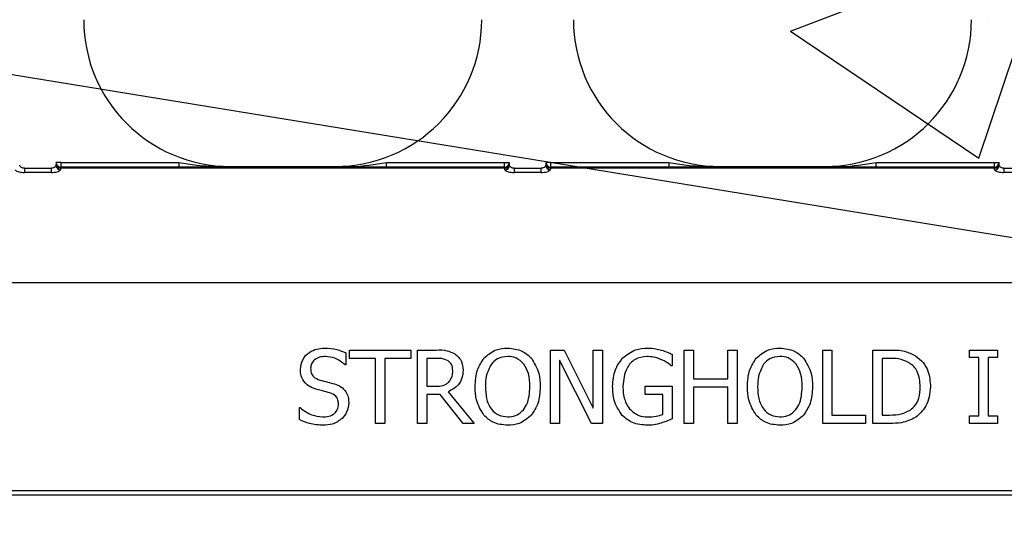
# Model space of a CAD drawing. Units: inches. Extents: x -88 to 141, y -74 to 210.
# Drawn here: x -28 to -26, y 87 to 88 of the extents above; entities that cross this region are included whole.
import ezdxf

# ---------------------------------------------------------------- set-up
doc = ezdxf.new("R2010")
doc.units = ezdxf.units.IN
doc.header["$MEASUREMENT"] = 0
doc.layers.add('Notes', color=7, linetype='Continuous')
doc.styles.add('Fox Blocks', font='arial.ttf', dxfattribs={"height": 0.09375})
doc.dimstyles.new('Fox Blocks', dxfattribs={"dimscale": 4, "dimtxt": 0.09375, "dimasz": 0.0625, "dimexe": 0.09375, "dimexo": 0.125, "dimgap": 0.03125, "dimtad": 1, "dimdec": 4, "dimzin": 3, "dimdsep": 46, "dimlunit": 4, "dimtxsty": 'Fox Blocks', "dimblk1": 'ARCHTICK', "dimblk2": 'ARCHTICK', "dimsah": 1, "dimcen": 0.125, "dimclrd": 256, "dimclre": 256, "dimclrt": 7, "dimazin": 0, "dimtfac": 1, "dimtdec": 4, "dimtix": 1, "dimtmove": 1, "dimatfit": 3, "dimfxl": 1, "dimtolj": 1, "dimtzin": 3, "dimarcsym": 0})

# ---------------------------------------------------------------- blocks, each defined once
blk = doc.blocks.new('_ARCHTICK')
at = {"color": 0, "linetype": 'ByBlock', "const_width": 0.15}
blk.add_lwpolyline([(-0.5, -0.5), (0.5, 0.5)], dxfattribs=at)
blk = doc.blocks.new('8ifixed')
h = blk.add_hatch()
h.set_pattern_fill('AR-CONC', color=256, scale=0.644452)
h.paths.add_polyline_path([(122.6484, 58.4979), (122.6484, 54.8697), (130.6484, 54.8697), (130.6484, 58.4979)])
at = {"color": 8, "linetype": 'Continuous', "lineweight": 25}
for p, q in [((127.0423, 54.8699), (127.0423, 54.8627)), ((127.0423, 54.8699), (127.0883, 54.8699)), ((127.0883, 54.8627), (127.0883, 54.8699)), ((127.0966, 54.8794), (127.0967, 54.8795)), ((127.1045, 54.8795), (127.0967, 54.8795)), ((127.1043, 54.8707), (127.1043, 54.8698)), ((127.8601, 54.8707), (127.1043, 54.8707)), ((127.8601, 54.8698), (127.1043, 54.8698)), ((127.1045, 54.8717), (127.1044, 54.8716)), ((127.1044, 54.8716), (127.86, 54.8716)), ((127.1045, 54.8795), (127.1045, 54.8717)), ((127.1045, 54.8795), (127.3056, 54.8795)), ((127.3056, 54.8717), (127.1045, 54.8717)), ((127.3056, 54.8795), (127.3056, 54.8717)), ((127.3934, 54.8729), (127.3934, 54.872)), ((127.571, 54.872), (127.571, 54.8729)), ((127.6588, 54.8717), (127.6588, 54.8795)), ((127.6588, 54.8795), (127.8599, 54.8795)), ((127.8599, 54.8717), (127.6588, 54.8717)), ((127.8599, 54.8717), (127.8599, 54.8795)), ((127.8599, 54.8795), (127.8677, 54.8795)), ((127.86, 54.8716), (127.8599, 54.8717)), ((127.8601, 54.8698), (127.8601, 54.8707)), ((127.8677, 54.8795), (127.8678, 54.8794)), ((127.8761, 54.8699), (127.8761, 54.8627)), ((127.8761, 54.8699), (127.9221, 54.8699)), ((127.9221, 54.8627), (127.9221, 54.8699)), ((127.9304, 54.8794), (127.9305, 54.8795)), ((127.9383, 54.8795), (127.9305, 54.8795)), ((127.9381, 54.8707), (127.9381, 54.8698)), ((128.694, 54.8707), (127.9381, 54.8707)), ((128.694, 54.8698), (127.9381, 54.8698)), ((127.9383, 54.8717), (127.9382, 54.8716)), ((127.9382, 54.8716), (128.6939, 54.8716)), ((127.9383, 54.8795), (127.9383, 54.8717)), ((127.9383, 54.8795), (128.1394, 54.8795)), ((128.1394, 54.8717), (127.9383, 54.8717)), ((128.1394, 54.8795), (128.1394, 54.8717)), ((128.2272, 54.8729), (128.2272, 54.872)), ((128.4048, 54.872), (128.4048, 54.8729)), ((128.4926, 54.8717), (128.4926, 54.8795)), ((128.4926, 54.8795), (128.6938, 54.8795)), ((128.6938, 54.8717), (128.4926, 54.8717)), ((128.6938, 54.8717), (128.6938, 54.8795)), ((128.6938, 54.8795), (128.7016, 54.8795)), ((128.6939, 54.8716), (128.6938, 54.8717)), ((128.694, 54.8698), (128.694, 54.8707)), ((128.7016, 54.8795), (128.7017, 54.8794)), ((128.7099, 54.8699), (128.7099, 54.8627)), ((128.7099, 54.8699), (128.756, 54.8699)), ((127.0883, 54.8627), (127.0423, 54.8627)), ((127.9221, 54.8627), (127.8761, 54.8627)), ((128.756, 54.8627), (128.7099, 54.8627)), ((130.6484, 54.6749), (122.6484, 54.6749)), ((122.6484, 54.321), (130.6484, 54.321)), ((130.6484, 54.3132), (122.6484, 54.3132))]:
    blk.add_line(p, q, dxfattribs=at)
at = {"color": 7, "linetype": 'Continuous', "lineweight": 25}
for p, q in [((127.3934, 54.8729), (127.571, 54.8729)), ((128.2272, 54.8729), (128.4048, 54.8729)), ((127.5898, 54.5554), (127.5898, 54.5351)), ((127.5961, 54.5462), (127.5961, 54.5604)), ((127.5961, 54.5604), (127.7006, 54.5604)), ((127.7006, 54.5604), (127.7006, 54.5462)), ((127.7116, 54.5604), (127.7436, 54.5604)), ((127.7116, 54.4354), (127.7116, 54.5604)), ((127.9379, 54.4354), (127.9379, 54.5604)), ((127.9379, 54.5604), (127.9616, 54.5604)), ((127.9616, 54.5604), (128.0107, 54.4615)), ((128.0107, 54.4615), (128.0107, 54.5604)), ((128.0107, 54.5604), (128.0265, 54.5604)), ((128.0265, 54.5604), (128.0265, 54.4354)), ((128.1452, 54.5531), (128.1452, 54.5335)), ((128.1658, 54.4354), (128.1658, 54.5604)), ((128.1658, 54.5604), (128.1816, 54.5604)), ((128.1816, 54.5604), (128.1816, 54.5114)), ((128.2401, 54.5114), (128.2401, 54.5604)), ((128.2401, 54.5604), (128.256, 54.5604)), ((128.256, 54.5604), (128.256, 54.4354)), ((128.4015, 54.4354), (128.4015, 54.5604)), ((128.4015, 54.5604), (128.4173, 54.5604)), ((128.4173, 54.5604), (128.4173, 54.4497)), ((128.487, 54.5604), (128.5153, 54.5604)), ((128.487, 54.4354), (128.487, 54.5604)), ((128.6515, 54.5478), (128.6515, 54.5604)), ((128.6515, 54.5604), (128.699, 54.5604)), ((128.699, 54.5604), (128.699, 54.5478)), ((127.5898, 54.5351), (127.5886, 54.5351)), ((127.6404, 54.5462), (127.5961, 54.5462)), ((127.6404, 54.4354), (127.6404, 54.5462)), ((127.7006, 54.5462), (127.6563, 54.5462)), ((127.6563, 54.5462), (127.6563, 54.4354)), ((127.7275, 54.5462), (127.7275, 54.4987)), ((127.7439, 54.5462), (127.7275, 54.5462)), ((128.0077, 54.4354), (127.9537, 54.5432)), ((127.9537, 54.5432), (127.9537, 54.4354)), ((128.1452, 54.5335), (128.1438, 54.5335)), ((128.5155, 54.5462), (128.5028, 54.5462)), ((128.5028, 54.5462), (128.5028, 54.4497)), ((128.6673, 54.5478), (128.6515, 54.5478)), ((128.6673, 54.4481), (128.6673, 54.5478)), ((128.699, 54.5478), (128.6832, 54.5478)), ((128.6832, 54.5478), (128.6832, 54.4481)), ((127.7275, 54.4987), (127.7421, 54.4987)), ((128.0993, 54.4845), (128.0993, 54.4987)), ((128.0993, 54.4987), (128.1452, 54.4987)), ((128.1452, 54.4987), (128.1452, 54.4432)), ((128.1816, 54.5114), (128.2401, 54.5114)), ((127.7275, 54.4845), (127.7275, 54.4354)), ((127.7501, 54.4845), (127.7275, 54.4845)), ((127.7895, 54.4354), (127.7501, 54.4845)), ((127.7638, 54.4892), (127.8082, 54.4354)), ((128.1294, 54.4845), (128.0993, 54.4845)), ((128.1294, 54.4507), (128.1294, 54.4845)), ((128.2401, 54.4972), (128.1816, 54.4972)), ((128.1816, 54.4972), (128.1816, 54.4354)), ((128.2401, 54.4354), (128.2401, 54.4972)), ((127.5107, 54.4419), (127.5107, 54.4623)), ((127.5107, 54.4623), (127.5119, 54.4623)), ((128.4173, 54.4497), (128.4743, 54.4497)), ((128.4743, 54.4497), (128.4743, 54.4354)), ((128.5028, 54.4497), (128.5155, 54.4497)), ((128.6515, 54.4354), (128.6515, 54.4481)), ((128.6515, 54.4481), (128.6673, 54.4481)), ((128.6832, 54.4481), (128.699, 54.4481)), ((128.699, 54.4481), (128.699, 54.4354)), ((127.6563, 54.4354), (127.6404, 54.4354)), ((127.7275, 54.4354), (127.7116, 54.4354)), ((127.8082, 54.4354), (127.7895, 54.4354)), ((127.9537, 54.4354), (127.9379, 54.4354)), ((128.0265, 54.4354), (128.0077, 54.4354)), ((128.1816, 54.4354), (128.1658, 54.4354)), ((128.256, 54.4354), (128.2401, 54.4354)), ((128.4743, 54.4354), (128.4015, 54.4354)), ((128.5156, 54.4354), (128.487, 54.4354)), ((128.699, 54.4354), (128.6515, 54.4354))]:
    blk.add_line(p, q, dxfattribs=at)
for centre, start, end in [((127.3934, 55.1229), 180, 270), ((127.571, 55.1229), 270, 0), ((128.2272, 55.1229), 180, 270), ((128.4048, 55.1229), 270, 0)]:
    blk.add_arc(centre, 0.25, start, end, dxfattribs=at)
at = {"color": 8, "linetype": 'Continuous', "lineweight": 25}
for centre, radius, start, end in [((127.1039, 54.8751), 0.00774, 181.0841, 270.5106), ((127.1043, 54.8776), 0.00782, 180.0898, 269.9705), ((127.1039, 54.8782), 0.00748, 184.2396, 272.732), ((127.1044, 54.8794), 0.00781, 180.0214, 269.9786), ((127.1045, 54.8795), 0.00781, 180.0214, 269.9786), ((127.8599, 54.8795), 0.00781, 270.0153, 359.9847), ((127.86, 54.8794), 0.00781, 270.0153, 359.9847), ((127.8601, 54.8776), 0.00782, 270.0313, 359.9084), ((127.8605, 54.8782), 0.00748, 267.2743, 355.7541), ((127.8605, 54.8751), 0.00774, 269.4851, 358.9159), ((127.9377, 54.8751), 0.00774, 181.0841, 270.5149), ((127.9381, 54.8776), 0.00782, 180.0898, 269.9705), ((127.9377, 54.8782), 0.00748, 184.2459, 272.7257), ((127.9382, 54.8794), 0.00781, 180.0153, 269.9804), ((127.9383, 54.8795), 0.00781, 180.0153, 269.9804), ((128.6938, 54.8795), 0.00781, 270.0238, 359.9762), ((128.6939, 54.8794), 0.00781, 270.0238, 359.9762), ((128.694, 54.8776), 0.00782, 270.0295, 359.9102), ((128.6943, 54.8782), 0.00748, 267.268, 355.7604), ((128.6944, 54.8751), 0.00774, 269.4851, 358.9159)]:
    blk.add_arc(centre, radius, start, end, dxfattribs=at)
for centre, major_axis, ratio, start_param, end_param in [((127.0965, 54.7762), (0, 0.1016), 0.017455, 0.048613, 0.235882), ((127.0966, 54.8638), (0, 0.0156), 0.017455, 0.017453, 0.484171), ((127.1043, 54.7762), (0, 0.0938), 0.01891, 0.048613, 0.235882), ((127.1044, 54.8638), (0, 0.00781), 0.03491, 0.017453, 0.484171), ((127.86, 54.8638), (0, 0.00781), 0.03491, 5.799014, 6.265732), ((127.8601, 54.7762), (0, 0.0938), 0.01891, 6.047304, 6.234572), ((127.8678, 54.8638), (0, 0.0156), 0.017455, 5.799014, 6.265732), ((127.8679, 54.7762), (0, 0.1016), 0.017455, 6.047304, 6.234572), ((127.9304, 54.7762), (0, 0.1016), 0.017455, 0.048613, 0.235882), ((127.9304, 54.8638), (0, 0.0156), 0.017455, 0.017453, 0.484171), ((127.9382, 54.7762), (0, 0.0938), 0.01891, 0.048613, 0.235882), ((127.9382, 54.8638), (0, 0.00781), 0.03491, 0.017453, 0.484171), ((128.6939, 54.8638), (0, 0.00781), 0.03491, 5.799014, 6.265732), ((128.6939, 54.7762), (0, 0.0938), 0.01891, 6.047304, 6.234572), ((128.7017, 54.8638), (0, 0.0156), 0.017455, 5.799014, 6.265732), ((128.7017, 54.7762), (0, 0.1016), 0.017455, 6.047304, 6.234572)]:
    blk.add_ellipse(centre, major_axis=major_axis, ratio=ratio, start_param=start_param, end_param=end_param, dxfattribs=at)
for points, knots in [([(127.0266, 54.8673), (127.0268, 54.867), (127.0271, 54.8663), (127.0292, 54.865), (127.0328, 54.8638), (127.0373, 54.8629), (127.0406, 54.8628), (127.0423, 54.8627)], [0, 0, 0, 0, 0.1599, 0.376991, 0.585635, 0.791068, 1, 1, 1, 1]), ([(127.0423, 54.8699), (127.0415, 54.87), (127.0407, 54.87), (127.0391, 54.8704), (127.0375, 54.8711), (127.0357, 54.8724), (127.0347, 54.8738), (127.0345, 54.8746), (127.0344, 54.8749)], [0, 0, 0, 0, 0.168262, 0.190063, 0.386951, 0.600183, 0.830221, 1, 1, 1, 1]), ([(127.0961, 54.8749), (127.096, 54.8745), (127.0958, 54.8735), (127.0943, 54.872), (127.0924, 54.8708), (127.0906, 54.8702), (127.0893, 54.87), (127.0887, 54.8699), (127.0883, 54.8699)], [0, 0, 0, 0, 0.231662, 0.46527, 0.69502, 0.863019, 0.906087, 1, 1, 1, 1]), ([(127.0883, 54.8627), (127.0891, 54.8627), (127.0917, 54.8628), (127.096, 54.8634), (127.1003, 54.8646), (127.1033, 54.866), (127.1037, 54.8669), (127.1039, 54.8673)], [0, 0, 0, 0, 0.104155, 0.330274, 0.560116, 0.782004, 1, 1, 1, 1]), ([(127.3056, 54.8795), (127.3157, 54.8779), (127.3398, 54.8741), (127.364, 54.8733), (127.3781, 54.8728)], [0, 0, 0, 0, 0.4177139, 1, 1, 1, 1]), ([(127.571, 54.872), (127.5712, 54.872), (127.5904, 54.8719), (127.6198, 54.8735), (127.6487, 54.878), (127.6588, 54.8795)], [0, 0, 0, 0, 0.007104, 0.654824, 1, 1, 1, 1]), ([(127.8605, 54.8673), (127.8606, 54.867), (127.8609, 54.8663), (127.8631, 54.865), (127.8667, 54.8638), (127.8711, 54.8629), (127.8744, 54.8628), (127.8761, 54.8627)], [0, 0, 0, 0, 0.159896, 0.376982, 0.585621, 0.791049, 1, 1, 1, 1]), ([(127.8761, 54.8699), (127.8753, 54.87), (127.8745, 54.87), (127.8729, 54.8704), (127.8713, 54.8711), (127.8696, 54.8724), (127.8685, 54.8738), (127.8683, 54.8746), (127.8683, 54.8749)], [0, 0, 0, 0, 0.168301, 0.1901, 0.386982, 0.600179, 0.830227, 1, 1, 1, 1]), ([(127.93, 54.8749), (127.9298, 54.8745), (127.9296, 54.8735), (127.9282, 54.872), (127.9262, 54.8708), (127.9245, 54.8702), (127.9232, 54.87), (127.9226, 54.8699), (127.9221, 54.8699)], [0, 0, 0, 0, 0.231657, 0.465239, 0.694984, 0.862979, 0.90609, 1, 1, 1, 1]), ([(127.9221, 54.8627), (127.923, 54.8627), (127.9256, 54.8628), (127.9299, 54.8634), (127.9341, 54.8646), (127.9371, 54.866), (127.9375, 54.8669), (127.9378, 54.8673)], [0, 0, 0, 0, 0.104178, 0.330271, 0.56013, 0.782002, 1, 1, 1, 1]), ([(128.1394, 54.8795), (128.1495, 54.8779), (128.1736, 54.8741), (128.1979, 54.8733), (128.212, 54.8728)], [0, 0, 0, 0, 0.417706, 1, 1, 1, 1]), ([(128.4048, 54.872), (128.405, 54.872), (128.4242, 54.8719), (128.4536, 54.8735), (128.4826, 54.878), (128.4926, 54.8795)], [0, 0, 0, 0, 0.007111, 0.654824, 1, 1, 1, 1]), ([(128.6943, 54.8673), (128.6944, 54.867), (128.6947, 54.8663), (128.6969, 54.865), (128.7005, 54.8638), (128.705, 54.8629), (128.7083, 54.8628), (128.7099, 54.8627)], [0, 0, 0, 0, 0.159897, 0.376996, 0.58562, 0.791071, 1, 1, 1, 1]), ([(128.7099, 54.8699), (128.7092, 54.87), (128.7083, 54.87), (128.7068, 54.8704), (128.7051, 54.8711), (128.7034, 54.8724), (128.7023, 54.8738), (128.7022, 54.8746), (128.7021, 54.8749)], [0, 0, 0, 0, 0.168261, 0.190102, 0.386951, 0.600181, 0.830217, 1, 1, 1, 1])]:
    blk.add_open_spline(points, degree=3, knots=knots, dxfattribs=at)
at = {"color": 7, "linetype": 'Continuous', "lineweight": 25}
for points, knots in [([(127.3934, 54.872), (127.3932, 54.872), (127.3745, 54.8719), (127.3456, 54.8718), (127.316, 54.8717), (127.3056, 54.8717)], [0, 0, 0, 0, 0.006921, 0.648707, 1, 1, 1, 1]), ([(127.3781, 54.8728), (127.383, 54.8724), (127.3881, 54.872), (127.3932, 54.872), (127.3934, 54.872)], [0, 0, 0, 0, 0.959086, 1, 1, 1, 1]), ([(127.6588, 54.8717), (127.6484, 54.8717), (127.6188, 54.8718), (127.5899, 54.8719), (127.5712, 54.872), (127.571, 54.872)], [0, 0, 0, 0, 0.351293, 0.993073, 1, 1, 1, 1]), ([(128.2272, 54.872), (128.227, 54.872), (128.2083, 54.8719), (128.1794, 54.8718), (128.1499, 54.8717), (128.1394, 54.8717)], [0, 0, 0, 0, 0.006927, 0.648714, 1, 1, 1, 1]), ([(128.212, 54.8728), (128.2169, 54.8724), (128.2219, 54.872), (128.227, 54.872), (128.2272, 54.872)], [0, 0, 0, 0, 0.959086, 1, 1, 1, 1]), ([(128.4926, 54.8717), (128.4822, 54.8717), (128.4526, 54.8718), (128.4238, 54.8719), (128.405, 54.872), (128.4048, 54.872)], [0, 0, 0, 0, 0.351286, 0.993073, 1, 1, 1, 1]), ([(127.5123, 54.5273), (127.5131, 54.5331), (127.5146, 54.5446), (127.5264, 54.5565), (127.5399, 54.5628), (127.5489, 54.5633), (127.5534, 54.5636)], [0, 0, 0, 0, 0.2790038, 0.5585301, 0.7790733, 1, 1, 1, 1]), ([(127.5548, 54.5494), (127.5514, 54.5492), (127.5447, 54.5487), (127.5361, 54.5443), (127.5305, 54.5373), (127.53, 54.532), (127.5297, 54.5293)], [0, 0, 0, 0, 0.280779, 0.560497, 0.780145, 1, 1, 1, 1]), ([(127.5534, 54.5636), (127.5605, 54.5632), (127.5731, 54.5625), (127.5847, 54.5576), (127.5898, 54.5554)], [0, 0, 0, 0, 0.559868, 1, 1, 1, 1]), ([(127.5886, 54.5351), (127.583, 54.5395), (127.5729, 54.5474), (127.5603, 54.5488), (127.5548, 54.5494)], [0, 0, 0, 0, 0.559904, 1, 1, 1, 1]), ([(127.7436, 54.5604), (127.7498, 54.5606), (127.7609, 54.5608), (127.7708, 54.5559), (127.7751, 54.5537)], [0, 0, 0, 0, 0.5613999, 1, 1, 1, 1]), ([(127.7751, 54.5537), (127.7775, 54.5519), (127.7823, 54.5482), (127.7882, 54.5388), (127.7888, 54.531), (127.7892, 54.5262)], [0, 0, 0, 0, 0.280412, 0.560724, 1, 1, 1, 1]), ([(127.8248, 54.5465), (127.8313, 54.5521), (127.8431, 54.5621), (127.8583, 54.5632), (127.8651, 54.5636)], [0, 0, 0, 0, 0.558286, 1, 1, 1, 1]), ([(127.8652, 54.5494), (127.8591, 54.5488), (127.8481, 54.5477), (127.8407, 54.5398), (127.8374, 54.5363)], [0, 0, 0, 0, 0.5592148, 1, 1, 1, 1]), ([(127.8651, 54.5636), (127.8737, 54.5628), (127.8891, 54.5614), (127.9005, 54.551), (127.9055, 54.5465)], [0, 0, 0, 0, 0.559631, 1, 1, 1, 1]), ([(127.8929, 54.5363), (127.8885, 54.5405), (127.8807, 54.5482), (127.8699, 54.549), (127.8652, 54.5494)], [0, 0, 0, 0, 0.558183, 1, 1, 1, 1]), ([(128.0604, 54.5463), (128.0676, 54.552), (128.0805, 54.5621), (128.0968, 54.5632), (128.104, 54.5636)], [0, 0, 0, 0, 0.558391, 1, 1, 1, 1]), ([(128.102, 54.5494), (128.0951, 54.5484), (128.0814, 54.5465), (128.0641, 54.527), (128.0624, 54.5094), (128.0613, 54.4987)], [0, 0, 0, 0, 0.279748, 0.5599932, 1, 1, 1, 1]), ([(128.1278, 54.5437), (128.1232, 54.5455), (128.1148, 54.5488), (128.1059, 54.5492), (128.102, 54.5494)], [0, 0, 0, 0, 0.559785, 1, 1, 1, 1]), ([(128.104, 54.5636), (128.1084, 54.5634), (128.1163, 54.5631), (128.124, 54.5611), (128.1273, 54.5602)], [0, 0, 0, 0, 0.559874, 1, 1, 1, 1]), ([(128.1273, 54.5602), (128.1307, 54.5591), (128.1368, 54.557), (128.1426, 54.5543), (128.1452, 54.5531)], [0, 0, 0, 0, 0.559923, 1, 1, 1, 1]), ([(128.2884, 54.5465), (128.295, 54.5521), (128.3067, 54.5621), (128.3219, 54.5632), (128.3287, 54.5636)], [0, 0, 0, 0, 0.558281, 1, 1, 1, 1]), ([(128.3288, 54.5494), (128.3227, 54.5488), (128.3117, 54.5477), (128.3043, 54.5398), (128.301, 54.5363)], [0, 0, 0, 0, 0.559223, 1, 1, 1, 1]), ([(128.3287, 54.5636), (128.3373, 54.5628), (128.3527, 54.5614), (128.3641, 54.551), (128.3691, 54.5465)], [0, 0, 0, 0, 0.559631, 1, 1, 1, 1]), ([(128.3565, 54.5363), (128.3521, 54.5405), (128.3443, 54.5482), (128.3336, 54.549), (128.3288, 54.5494)], [0, 0, 0, 0, 0.558194, 1, 1, 1, 1]), ([(128.5153, 54.5604), (128.5241, 54.5604), (128.5397, 54.5604), (128.5537, 54.5535), (128.5598, 54.5505)], [0, 0, 0, 0, 0.560744, 1, 1, 1, 1]), ([(128.5598, 54.5505), (128.5643, 54.5469), (128.5732, 54.5398), (128.5833, 54.5215), (128.5844, 54.5068), (128.5851, 54.4978)], [0, 0, 0, 0, 0.280092, 0.56033, 1, 1, 1, 1]), ([(127.7639, 54.5419), (127.7603, 54.5434), (127.7539, 54.5462), (127.747, 54.5462), (127.7439, 54.5462)], [0, 0, 0, 0, 0.558097, 1, 1, 1, 1]), ([(127.7718, 54.5252), (127.7715, 54.5289), (127.7709, 54.5355), (127.766, 54.54), (127.7639, 54.5419)], [0, 0, 0, 0, 0.560418, 1, 1, 1, 1]), ([(127.8098, 54.4979), (127.8102, 54.5078), (127.8111, 54.5254), (127.8206, 54.54), (127.8248, 54.5465)], [0, 0, 0, 0, 0.560369, 1, 1, 1, 1]), ([(127.8374, 54.5363), (127.8339, 54.5295), (127.8276, 54.5174), (127.8273, 54.5039), (127.8272, 54.4979)], [0, 0, 0, 0, 0.558321, 1, 1, 1, 1]), ([(127.9031, 54.4979), (127.9028, 54.5055), (127.9024, 54.5192), (127.8958, 54.531), (127.8929, 54.5363)], [0, 0, 0, 0, 0.560701, 1, 1, 1, 1]), ([(127.9055, 54.5465), (127.9105, 54.5381), (127.9196, 54.5231), (127.9202, 54.5056), (127.9205, 54.4979)], [0, 0, 0, 0, 0.558316, 1, 1, 1, 1]), ([(128.0439, 54.4982), (128.0445, 54.5081), (128.0456, 54.5257), (128.0559, 54.54), (128.0604, 54.5463)], [0, 0, 0, 0, 0.560186, 1, 1, 1, 1]), ([(128.1438, 54.5335), (128.141, 54.5358), (128.1361, 54.5399), (128.1304, 54.5425), (128.1278, 54.5437)], [0, 0, 0, 0, 0.559917, 1, 1, 1, 1]), ([(128.2734, 54.4979), (128.2738, 54.5078), (128.2747, 54.5254), (128.2842, 54.54), (128.2884, 54.5465)], [0, 0, 0, 0, 0.560365, 1, 1, 1, 1]), ([(128.301, 54.5363), (128.2975, 54.5295), (128.2912, 54.5174), (128.2909, 54.5039), (128.2908, 54.4979)], [0, 0, 0, 0, 0.558321, 1, 1, 1, 1]), ([(128.3667, 54.4979), (128.3664, 54.5055), (128.366, 54.5192), (128.3594, 54.531), (128.3565, 54.5363)], [0, 0, 0, 0, 0.560698, 1, 1, 1, 1]), ([(128.3691, 54.5465), (128.3741, 54.5381), (128.3833, 54.5231), (128.3839, 54.5056), (128.3841, 54.4979)], [0, 0, 0, 0, 0.558316, 1, 1, 1, 1]), ([(128.5486, 54.5386), (128.5427, 54.5413), (128.5322, 54.5461), (128.5206, 54.5462), (128.5155, 54.5462)], [0, 0, 0, 0, 0.5587314, 1, 1, 1, 1]), ([(128.5677, 54.4981), (128.5669, 54.5069), (128.5659, 54.5193), (128.557, 54.5326), (128.5514, 54.5366), (128.5486, 54.5386)], [0, 0, 0, 0, 0.558548, 0.779295, 1, 1, 1, 1]), ([(127.5202, 54.5044), (127.5176, 54.5083), (127.5128, 54.5153), (127.5124, 54.5236), (127.5123, 54.5273)], [0, 0, 0, 0, 0.558644, 1, 1, 1, 1]), ([(127.5297, 54.5293), (127.5298, 54.5267), (127.5301, 54.5216), (127.5351, 54.5133), (127.5414, 54.5108), (127.5452, 54.5093)], [0, 0, 0, 0, 0.281166, 0.560962, 1, 1, 1, 1]), ([(127.7892, 54.5262), (127.7889, 54.5217), (127.7883, 54.5128), (127.7804, 54.4981), (127.7701, 54.4926), (127.7638, 54.4892)], [0, 0, 0, 0, 0.281132, 0.561471, 1, 1, 1, 1]), ([(127.7647, 54.5052), (127.7671, 54.5086), (127.7714, 54.5146), (127.7717, 54.5219), (127.7718, 54.5252)], [0, 0, 0, 0, 0.557678, 1, 1, 1, 1]), ([(127.5404, 54.4932), (127.5362, 54.4945), (127.5286, 54.4968), (127.5228, 54.5021), (127.5202, 54.5044)], [0, 0, 0, 0, 0.560347, 1, 1, 1, 1]), ([(127.5452, 54.5093), (127.5499, 54.5081), (127.5583, 54.506), (127.5666, 54.5037), (127.5703, 54.5027)], [0, 0, 0, 0, 0.56003, 1, 1, 1, 1]), ([(127.5703, 54.5027), (127.5741, 54.5012), (127.5817, 54.4984), (127.5899, 54.4901), (127.594, 54.4803), (127.5944, 54.4739), (127.5946, 54.4707)], [0, 0, 0, 0, 0.280385, 0.559444, 0.779528, 1, 1, 1, 1]), ([(127.7421, 54.4987), (127.7467, 54.4987), (127.755, 54.4987), (127.7617, 54.5032), (127.7647, 54.5052)], [0, 0, 0, 0, 0.562336, 1, 1, 1, 1]), ([(128.0603, 54.4488), (128.0547, 54.4572), (128.0448, 54.4723), (128.0442, 54.4902), (128.0439, 54.4982)], [0, 0, 0, 0, 0.557973, 1, 1, 1, 1]), ([(128.0613, 54.4987), (128.0616, 54.4908), (128.0622, 54.4769), (128.0696, 54.4652), (128.0729, 54.46)], [0, 0, 0, 0, 0.560604, 1, 1, 1, 1]), ([(127.5625, 54.4874), (127.5584, 54.4885), (127.5511, 54.4905), (127.5437, 54.4924), (127.5404, 54.4932)], [0, 0, 0, 0, 0.55995, 1, 1, 1, 1]), ([(127.5772, 54.4679), (127.577, 54.4704), (127.5767, 54.4753), (127.5723, 54.4835), (127.5662, 54.4859), (127.5625, 54.4874)], [0, 0, 0, 0, 0.281332, 0.561522, 1, 1, 1, 1]), ([(127.8247, 54.4495), (127.8197, 54.4578), (127.8106, 54.4728), (127.81, 54.4902), (127.8098, 54.4979)], [0, 0, 0, 0, 0.55824, 1, 1, 1, 1]), ([(127.8272, 54.4979), (127.8275, 54.4912), (127.828, 54.4777), (127.8355, 54.46), (127.8492, 54.4482), (127.8599, 54.4471), (127.8652, 54.4465)], [0, 0, 0, 0, 0.281212, 0.560851, 0.780342, 1, 1, 1, 1]), ([(127.8652, 54.4465), (127.8697, 54.4469), (127.8787, 54.4477), (127.8902, 54.4555), (127.9015, 54.4718), (127.9024, 54.4871), (127.9031, 54.4979)], [0, 0, 0, 0, 0.1869347, 0.3735764, 0.5606265, 1, 1, 1, 1]), ([(127.9205, 54.4979), (127.92, 54.4881), (127.9192, 54.4705), (127.9096, 54.4559), (127.9055, 54.4495)], [0, 0, 0, 0, 0.56058, 1, 1, 1, 1]), ([(128.2883, 54.4495), (128.2833, 54.4578), (128.2742, 54.4728), (128.2736, 54.4902), (128.2734, 54.4979)], [0, 0, 0, 0, 0.55824, 1, 1, 1, 1]), ([(128.2908, 54.4979), (128.2911, 54.4912), (128.2916, 54.4777), (128.2991, 54.46), (128.3128, 54.4482), (128.3235, 54.4471), (128.3288, 54.4465)], [0, 0, 0, 0, 0.28121, 0.560847, 0.780336, 1, 1, 1, 1]), ([(128.3288, 54.4465), (128.3333, 54.4469), (128.3423, 54.4477), (128.3538, 54.4555), (128.3651, 54.4718), (128.366, 54.4871), (128.3667, 54.4979)], [0, 0, 0, 0, 0.186927, 0.373577, 0.560623, 1, 1, 1, 1]), ([(128.3841, 54.4979), (128.3836, 54.4881), (128.3828, 54.4705), (128.3732, 54.4559), (128.3691, 54.4495)], [0, 0, 0, 0, 0.56058, 1, 1, 1, 1]), ([(128.5502, 54.458), (128.5535, 54.4607), (128.5601, 54.4662), (128.5667, 54.4804), (128.5673, 54.4914), (128.5677, 54.4981)], [0, 0, 0, 0, 0.279899, 0.559914, 1, 1, 1, 1]), ([(128.5851, 54.4978), (128.5838, 54.4862), (128.5816, 54.4655), (128.5664, 54.4516), (128.5597, 54.4454)], [0, 0, 0, 0, 0.559927, 1, 1, 1, 1]), ([(127.5498, 54.4465), (127.5535, 54.4467), (127.5608, 54.447), (127.5703, 54.4514), (127.5763, 54.4592), (127.5769, 54.465), (127.5772, 54.4679)], [0, 0, 0, 0, 0.281206, 0.560536, 0.780105, 1, 1, 1, 1]), ([(127.5946, 54.4707), (127.5939, 54.465), (127.5928, 54.4549), (127.5863, 54.4472), (127.5834, 54.4438)], [0, 0, 0, 0, 0.559615, 1, 1, 1, 1]), ([(127.5119, 54.4623), (127.5182, 54.4575), (127.5295, 54.4488), (127.5436, 54.4472), (127.5498, 54.4465)], [0, 0, 0, 0, 0.559697, 1, 1, 1, 1]), ([(127.8651, 54.4323), (127.8564, 54.433), (127.8409, 54.4344), (127.8297, 54.4448), (127.8247, 54.4495)], [0, 0, 0, 0, 0.5598169, 1, 1, 1, 1]), ([(127.9055, 54.4495), (127.8989, 54.4438), (127.8872, 54.4337), (127.8719, 54.4327), (127.8651, 54.4323)], [0, 0, 0, 0, 0.558213, 1, 1, 1, 1]), ([(128.1035, 54.4323), (128.0945, 54.4329), (128.0782, 54.434), (128.0658, 54.4443), (128.0603, 54.4488)], [0, 0, 0, 0, 0.560268, 1, 1, 1, 1]), ([(128.0729, 54.46), (128.0778, 54.4556), (128.0865, 54.4477), (128.0981, 54.4469), (128.1033, 54.4465)], [0, 0, 0, 0, 0.5584, 1, 1, 1, 1]), ([(128.1033, 54.4465), (128.1083, 54.4466), (128.1172, 54.4469), (128.1256, 54.4495), (128.1294, 54.4507)], [0, 0, 0, 0, 0.560405, 1, 1, 1, 1]), ([(128.3287, 54.4323), (128.32, 54.433), (128.3046, 54.4344), (128.2933, 54.4448), (128.2883, 54.4495)], [0, 0, 0, 0, 0.5598169, 1, 1, 1, 1]), ([(128.3691, 54.4495), (128.3625, 54.4438), (128.3508, 54.4337), (128.3355, 54.4327), (128.3287, 54.4323)], [0, 0, 0, 0, 0.558213, 1, 1, 1, 1]), ([(128.5155, 54.4497), (128.5224, 54.4497), (128.5347, 54.4499), (128.5455, 54.4555), (128.5502, 54.458)], [0, 0, 0, 0, 0.560914, 1, 1, 1, 1]), ([(127.5512, 54.4323), (127.5433, 54.4327), (127.5292, 54.4335), (127.5164, 54.4393), (127.5107, 54.4419)], [0, 0, 0, 0, 0.559449, 1, 1, 1, 1]), ([(127.5834, 54.4438), (127.578, 54.4399), (127.5683, 54.4329), (127.5564, 54.4325), (127.5512, 54.4323)], [0, 0, 0, 0, 0.5584267, 1, 1, 1, 1]), ([(128.1267, 54.436), (128.1224, 54.4348), (128.1149, 54.4326), (128.107, 54.4324), (128.1035, 54.4323)], [0, 0, 0, 0, 0.560028, 1, 1, 1, 1]), ([(128.1452, 54.4432), (128.1418, 54.4417), (128.1358, 54.439), (128.1294, 54.4369), (128.1267, 54.436)], [0, 0, 0, 0, 0.560057, 1, 1, 1, 1]), ([(128.5597, 54.4454), (128.5518, 54.4418), (128.5378, 54.4354), (128.5224, 54.4354), (128.5156, 54.4354)], [0, 0, 0, 0, 0.558219, 1, 1, 1, 1])]:
    blk.add_open_spline(points, degree=3, knots=knots, dxfattribs=at)
blk = doc.blocks.new('8infixed')
h = blk.add_hatch()
h.set_pattern_fill('AR-CONC', color=256, scale=0.644452)
h.paths.add_polyline_path([(122.6484, 58.4979), (122.6484, 54.8697), (130.6484, 54.8697), (130.6484, 58.4979)])
blk.add_blockref('8ifixed', (0, 0))

msp = doc.modelspace()

# ---------------------------------------------------------------- hatches: boundary and pattern name
h = msp.add_hatch()
h.set_pattern_fill('DASH', color=141, angle=45, style=0)
h.set_pattern_definition([(45, (-272.86436, -27.38732), (1e-17, 0.176776695), [0.125, -0.125])])
edge = h.paths.add_edge_path()
edge.add_arc((-26.0968, 72.6989), 2.75, 180, 270)
edge.add_line((-26.0968, 69.9489), (-21.0176, 69.9489))
edge.add_line((-21.0176, 69.9489), (-21.0176, 69.6989))
edge.add_line((-21.0176, 69.6989), (-26.0968, 69.6989))
edge.add_arc((-26.0968, 72.6989), 3, 180, 270, ccw=False)
edge.add_line((-29.0968, 72.6989), (-29.0968, 97.7337))
edge.add_line((-29.0968, 97.7337), (-28.8468, 97.7337))
edge.add_line((-28.8468, 97.7337), (-28.8468, 72.6989))

# ---------------------------------------------------------------- block references
at = {"layer": 'Notes'}
msp.add_blockref('8infixed', (-155.0436, 33.082), dxfattribs=at)

# ---------------------------------------------------------------- leaders
msp.add_leader([(-28.5968, 88.2049), (-7.6769, 84.7978)], dimstyle='Fox Blocks', override={"dimscale": 0, "dimasz": 0.125, "dimgap": 0.03125, "dimtad": 0}, dxfattribs=at)

doc.saveas('drawing.dxf')
